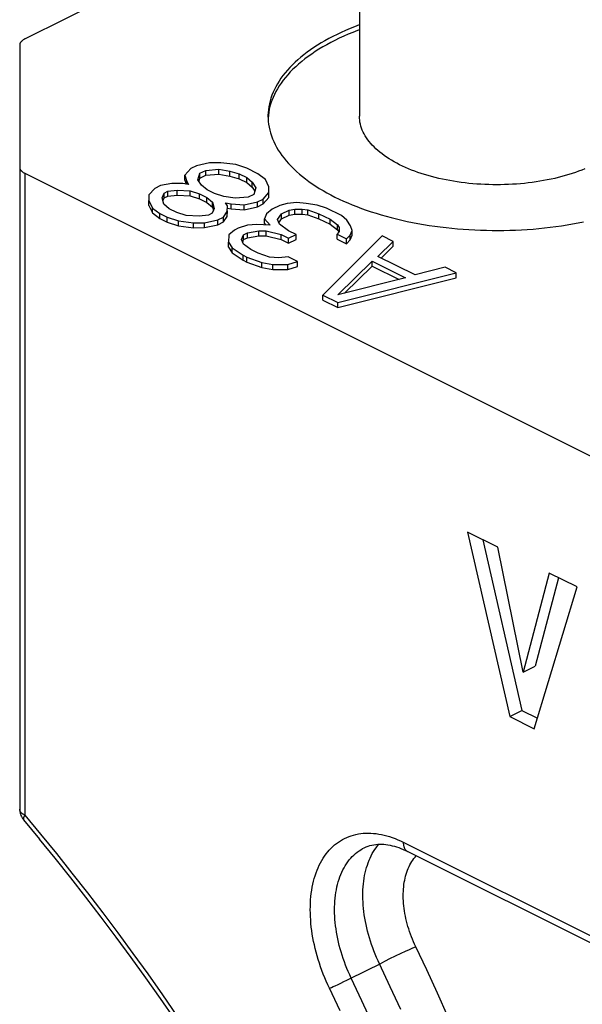
# Model space of a CAD drawing. Units: millimetres. Extents: x -31 to 32, y -65 to 377.
# Drawn here: x -14 to -4, y 345 to 362 of the extents above; entities that cross this region are included whole.
import ezdxf

# ---------------------------------------------------------------- set-up
doc = ezdxf.new("R2010")
doc.units = ezdxf.units.MM
doc.header["$LTSCALE"] = 16.335
doc.layers.get('0').update_dxf_attribs({"linetype": 'CONTINUOUS'})

msp = doc.modelspace()

# ---------------------------------------------------------------- linework, layer by layer
at = {"color": 7, "linetype": 'CONTINUOUS'}
for p, q in [((-7.606, 368.604), (-7.606, 360.294)), ((-13.462, 361.646), (-7.91, 364.422)), ((-13.55, 361.54), (-13.55, 348.163)), ((-10.458, 359.427), (-10.558, 359.378)), ((-10.228, 359.478), (-10.458, 359.427)), ((-10.032, 359.479), (-10.228, 359.478)), ((-9.77, 359.447), (-10.032, 359.479)), ((-9.575, 359.383), (-9.77, 359.447)), ((-13.462, 359.295), (11.182, 346.973)), ((-10.558, 359.378), (-10.658, 359.262)), ((-10.658, 359.176), (-10.658, 359.262)), ((-10.658, 359.262), (-10.628, 359.148)), ((-10.431, 359.182), (-10.396, 359.297)), ((-10.396, 359.297), (-10.296, 359.346)), ((-10.396, 359.21), (-10.396, 359.297)), ((-10.396, 359.21), (-10.296, 359.26)), ((-10.296, 359.346), (-10.067, 359.364)), ((-10.296, 359.26), (-10.296, 359.346)), ((-10.296, 359.26), (-10.067, 359.277)), ((-10.067, 359.277), (-10.067, 359.364)), ((-10.067, 359.364), (-9.871, 359.332)), ((-10.067, 359.277), (-9.871, 359.246)), ((-9.871, 359.246), (-9.871, 359.332)), ((-9.871, 359.332), (-9.708, 359.284)), ((-9.871, 359.246), (-9.708, 359.197)), ((-9.708, 359.197), (-9.708, 359.284)), ((-9.708, 359.284), (-9.578, 359.219)), ((-9.381, 359.286), (-9.575, 359.383)), ((-9.252, 359.188), (-9.381, 359.286)), ((-11.088, 359.08), (-11.187, 359.03)), ((-10.891, 359.114), (-11.088, 359.08)), ((-10.694, 359.115), (-10.891, 359.114)), ((-10.596, 359.099), (-10.694, 359.115)), ((-10.658, 359.176), (-10.64, 359.106)), ((-10.628, 359.104), (-10.628, 359.148)), ((-10.628, 359.148), (-10.596, 359.099)), ((-10.367, 359.084), (-10.431, 359.182)), ((-10.413, 359.154), (-10.396, 359.21)), ((-10.271, 359.003), (-10.367, 359.084)), ((-9.708, 359.197), (-9.578, 359.132)), ((-9.578, 359.132), (-9.578, 359.219)), ((-9.578, 359.219), (-9.482, 359.138)), ((-9.578, 359.132), (-9.482, 359.051)), ((-9.482, 359.051), (-9.482, 359.138)), ((-9.482, 359.138), (-9.418, 359.04)), ((-9.189, 359.057), (-9.252, 359.188)), ((-11.288, 358.915), (-11.29, 358.817)), ((-11.187, 359.03), (-11.288, 358.915)), ((-11.06, 358.867), (-11.025, 358.949)), ((-11.025, 358.949), (-10.959, 358.983)), ((-11.025, 358.863), (-11.025, 358.949)), ((-11.025, 358.863), (-10.959, 358.896)), ((-10.959, 358.983), (-10.795, 359)), ((-10.959, 358.896), (-10.959, 358.983)), ((-10.959, 358.896), (-10.795, 358.913)), ((-10.795, 358.913), (-10.795, 359)), ((-10.795, 359), (-10.566, 358.985)), ((-10.795, 358.913), (-10.566, 358.898)), ((-10.566, 358.898), (-10.566, 358.985)), ((-10.566, 358.985), (-10.403, 358.936)), ((-10.566, 358.898), (-10.403, 358.85)), ((-10.403, 358.85), (-10.403, 358.936)), ((-10.403, 358.936), (-10.274, 358.872)), ((-10.141, 358.938), (-10.271, 359.003)), ((-9.978, 358.889), (-10.141, 358.938)), ((-9.783, 358.858), (-9.978, 358.889)), ((-9.454, 358.925), (-9.553, 358.875)), ((-9.482, 359.051), (-9.437, 358.981)), ((-9.418, 359.04), (-9.454, 358.925)), ((-9.292, 358.844), (-9.191, 358.959)), ((-9.191, 358.959), (-9.189, 359.057)), ((-9.191, 358.872), (-9.189, 358.971)), ((-9.191, 358.872), (-9.191, 358.959)), ((-9.189, 358.971), (-9.189, 359.057)), ((-11.29, 358.73), (-11.29, 358.817)), ((-11.29, 358.817), (-11.227, 358.686)), ((-11.29, 358.73), (-11.227, 358.6)), ((-11.029, 358.753), (-11.06, 358.867)), ((-11.046, 358.814), (-11.025, 358.863)), ((-10.933, 358.672), (-11.029, 358.753)), ((-10.403, 358.85), (-10.274, 358.785)), ((-10.274, 358.785), (-10.274, 358.872)), ((-10.274, 358.872), (-10.177, 358.79)), ((-10.274, 358.785), (-10.177, 358.704)), ((-10.177, 358.704), (-10.177, 358.79)), ((-10.177, 358.79), (-10.147, 358.676)), ((-9.916, 358.726), (-9.948, 358.775)), ((-9.948, 358.775), (-9.85, 358.759)), ((-9.918, 358.628), (-9.916, 358.726)), ((-9.85, 358.673), (-9.85, 358.759)), ((-9.85, 358.759), (-9.621, 358.744)), ((-9.553, 358.875), (-9.783, 358.858)), ((-9.621, 358.744), (-9.391, 358.794)), ((-9.621, 358.657), (-9.621, 358.744)), ((-9.391, 358.794), (-9.292, 358.844)), ((-9.391, 358.708), (-9.391, 358.794)), ((-9.391, 358.708), (-9.292, 358.757)), ((-9.292, 358.757), (-9.191, 358.872)), ((-9.292, 358.757), (-9.292, 358.844)), ((-8.999, 358.731), (-9.132, 358.665)), ((-8.868, 358.764), (-8.999, 358.731)), ((-8.703, 358.782), (-8.868, 358.764)), ((-8.54, 358.766), (-8.703, 358.782)), ((-8.344, 358.734), (-8.54, 358.766)), ((-8.181, 358.686), (-8.344, 358.734)), ((-11.227, 358.6), (-11.227, 358.686)), ((-11.227, 358.686), (-11.098, 358.589)), ((-11.227, 358.6), (-11.098, 358.502)), ((-11.098, 358.502), (-11.098, 358.589)), ((-11.098, 358.589), (-10.969, 358.524)), ((-10.803, 358.607), (-10.933, 358.672)), ((-10.64, 358.558), (-10.803, 358.607)), ((-10.411, 358.543), (-10.64, 358.558)), ((-10.247, 358.561), (-10.411, 358.543)), ((-10.181, 358.594), (-10.247, 358.561)), ((-10.147, 358.676), (-10.181, 358.594)), ((-10.177, 358.704), (-10.161, 358.642)), ((-9.986, 358.529), (-9.918, 358.628)), ((-9.918, 358.541), (-9.916, 358.639)), ((-9.918, 358.541), (-9.918, 358.628)), ((-9.916, 358.683), (-9.85, 358.673)), ((-9.85, 358.673), (-9.621, 358.657)), ((-9.621, 358.657), (-9.391, 358.708)), ((-9.232, 358.582), (-9.266, 358.5)), ((-9.132, 358.665), (-9.232, 358.582)), ((-9.037, 358.485), (-8.97, 358.584)), ((-8.97, 358.584), (-8.837, 358.65)), ((-8.97, 358.497), (-8.97, 358.584)), ((-8.97, 358.497), (-8.837, 358.563)), ((-8.837, 358.65), (-8.739, 358.667)), ((-8.837, 358.563), (-8.837, 358.65)), ((-8.837, 358.563), (-8.739, 358.58)), ((-8.739, 358.58), (-8.739, 358.667)), ((-8.739, 358.667), (-8.608, 358.667)), ((-8.739, 358.58), (-8.608, 358.581)), ((-8.608, 358.581), (-8.608, 358.667)), ((-8.608, 358.667), (-8.51, 358.652)), ((-8.608, 358.581), (-8.51, 358.565)), ((-8.51, 358.565), (-8.51, 358.652)), ((-8.51, 358.652), (-8.315, 358.587)), ((-8.51, 358.565), (-8.315, 358.5)), ((-8.315, 358.5), (-8.315, 358.587)), ((-8.315, 358.587), (-8.12, 358.49)), ((-7.922, 358.556), (-8.181, 358.686)), ((-7.826, 358.475), (-7.922, 358.556)), ((-11.098, 358.502), (-10.969, 358.437)), ((-10.969, 358.437), (-10.969, 358.524)), ((-10.969, 358.524), (-10.773, 358.46)), ((-10.969, 358.437), (-10.773, 358.373)), ((-10.773, 358.373), (-10.773, 358.46)), ((-10.773, 358.46), (-10.512, 358.428)), ((-10.773, 358.373), (-10.512, 358.342)), ((-10.512, 358.428), (-10.316, 358.429)), ((-10.512, 358.342), (-10.512, 358.428)), ((-10.316, 358.429), (-10.085, 358.48)), ((-10.316, 358.343), (-10.316, 358.429)), ((-10.316, 358.343), (-10.085, 358.393)), ((-10.085, 358.48), (-9.986, 358.529)), ((-10.085, 358.393), (-10.085, 358.48)), ((-10.085, 358.393), (-9.986, 358.443)), ((-9.986, 358.443), (-9.918, 358.541)), ((-9.986, 358.443), (-9.986, 358.529)), ((-9.563, 358.384), (-9.728, 358.334)), ((-9.399, 358.401), (-9.563, 358.384)), ((-9.17, 358.386), (-9.399, 358.401)), ((-9.266, 358.414), (-9.266, 358.5)), ((-9.266, 358.5), (-9.17, 358.386)), ((-9.266, 358.414), (-9.247, 358.391)), ((-9.006, 358.403), (-9.037, 358.485)), ((-9.016, 358.429), (-8.97, 358.497)), ((-8.845, 358.29), (-9.006, 358.403)), ((-8.315, 358.5), (-8.12, 358.403)), ((-8.12, 358.403), (-8.12, 358.49)), ((-8.12, 358.49), (-7.991, 358.392)), ((-8.12, 358.403), (-7.991, 358.306)), ((-7.991, 358.306), (-7.991, 358.392)), ((-7.991, 358.392), (-7.959, 358.343)), ((-7.762, 358.377), (-7.826, 358.475)), ((-7.731, 358.295), (-7.762, 358.377)), ((-10.512, 358.342), (-10.316, 358.343)), ((-9.894, 358.219), (-9.897, 358.087)), ((-9.794, 358.301), (-9.894, 358.219)), ((-9.728, 358.334), (-9.794, 358.301)), ((-9.667, 358.138), (-9.632, 358.22)), ((-9.632, 358.22), (-9.566, 358.253)), ((-9.632, 358.133), (-9.632, 358.22)), ((-9.566, 358.253), (-9.369, 358.287)), ((-9.566, 358.166), (-9.566, 358.253)), ((-9.566, 358.166), (-9.369, 358.2)), ((-9.369, 358.2), (-9.369, 358.287)), ((-9.369, 358.287), (-9.238, 358.287)), ((-9.369, 358.2), (-9.238, 358.201)), ((-9.238, 358.201), (-9.238, 358.287)), ((-9.238, 358.287), (-8.977, 358.223)), ((-9.238, 358.201), (-8.977, 358.137)), ((-8.977, 358.137), (-8.977, 358.223)), ((-8.977, 358.223), (-8.848, 358.159)), ((-8.848, 358.159), (-8.715, 358.225)), ((-8.715, 358.225), (-8.845, 358.29)), ((-8.715, 358.138), (-8.715, 358.225)), ((-7.209, 358.2), (-8.246, 357.163)), ((-7.961, 358.278), (-7.995, 358.229)), ((-7.995, 358.142), (-7.995, 358.229)), ((-7.995, 358.229), (-7.833, 358.147)), ((-7.991, 358.306), (-7.969, 358.272)), ((-7.959, 358.343), (-7.961, 358.278)), ((-7.833, 358.147), (-7.766, 358.213)), ((-7.766, 358.213), (-7.731, 358.295)), ((-7.766, 358.127), (-7.766, 358.213)), ((-7.766, 358.127), (-7.731, 358.209)), ((-7.731, 358.209), (-7.731, 358.295)), ((-7.015, 358.103), (-7.209, 358.2)), ((-9.897, 358.001), (-9.897, 358.087)), ((-9.897, 358.087), (-9.834, 357.99)), ((-9.636, 358.056), (-9.667, 358.138)), ((-9.649, 358.092), (-9.632, 358.133)), ((-9.507, 357.959), (-9.636, 358.056)), ((-9.632, 358.133), (-9.566, 358.166)), ((-8.977, 358.137), (-8.848, 358.072)), ((-8.848, 358.072), (-8.848, 358.159)), ((-8.848, 358.072), (-8.715, 358.138)), ((-7.995, 358.142), (-7.833, 358.061)), ((-7.833, 358.061), (-7.833, 358.147)), ((-7.833, 358.061), (-7.766, 358.127)), ((-7.282, 357.839), (-7.015, 358.103)), ((-7.015, 358.016), (-7.015, 358.103)), ((-9.897, 358.001), (-9.834, 357.903)), ((-9.834, 357.903), (-9.834, 357.99)), ((-9.834, 357.99), (-9.64, 357.86)), ((-9.834, 357.903), (-9.64, 357.773)), ((-9.64, 357.773), (-9.64, 357.86)), ((-9.64, 357.86), (-9.575, 357.827)), ((-9.377, 357.894), (-9.507, 357.959)), ((-9.182, 357.829), (-9.377, 357.894)), ((-7.224, 357.81), (-7.015, 358.016)), ((-9.64, 357.773), (-9.575, 357.741)), ((-9.575, 357.741), (-9.575, 357.827)), ((-9.575, 357.827), (-9.315, 357.73)), ((-9.575, 357.741), (-9.315, 357.644)), ((-9.315, 357.644), (-9.315, 357.73)), ((-9.315, 357.73), (-9.119, 357.699)), ((-9.019, 357.814), (-9.182, 357.829)), ((-9.119, 357.699), (-8.857, 357.7)), ((-9.119, 357.612), (-9.119, 357.699)), ((-8.854, 357.831), (-9.019, 357.814)), ((-8.857, 357.7), (-8.692, 357.75)), ((-8.857, 357.613), (-8.857, 357.7)), ((-8.692, 357.75), (-8.854, 357.831)), ((-8.692, 357.663), (-8.692, 357.75)), ((-7.984, 357.164), (-7.382, 357.757)), ((-7.382, 357.67), (-7.382, 357.757)), ((-7.382, 357.757), (-6.799, 357.465)), ((-6.634, 357.515), (-7.282, 357.839)), ((-9.315, 357.644), (-9.119, 357.612)), ((-9.119, 357.612), (-8.857, 357.613)), ((-8.857, 357.613), (-8.692, 357.663)), ((-7.987, 357.033), (-5.913, 357.552)), ((-7.866, 357.194), (-7.382, 357.67)), ((-7.382, 357.67), (-6.914, 357.436)), ((-6.107, 357.649), (-6.634, 357.515)), ((-5.913, 357.552), (-6.107, 357.649)), ((-5.913, 357.465), (-5.913, 357.552)), ((-7.987, 356.947), (-5.913, 357.465)), ((-6.799, 357.465), (-7.984, 357.164)), ((-8.246, 357.076), (-8.246, 357.163)), ((-8.246, 357.163), (-7.987, 357.033)), ((-8.246, 357.076), (-7.987, 356.947)), ((-7.987, 356.947), (-7.987, 357.033)), ((-5.717, 353.013), (-4.977, 349.785)), ((-5.188, 352.748), (-5.717, 353.013)), ((-5.45, 352.879), (-4.765, 349.891)), ((-4.743, 350.559), (-5.188, 352.748)), ((-4.285, 352.296), (-4.743, 350.559)), ((-4.122, 352.215), (-4.531, 350.665)), ((-3.798, 352.053), (-4.285, 352.296)), ((-4.548, 349.571), (-3.798, 352.053)), ((-4.743, 350.559), (-4.531, 350.665)), ((-4.977, 349.785), (-4.765, 349.891)), ((-4.977, 349.785), (-4.548, 349.571)), ((-4.765, 349.891), (-4.492, 349.755)), ((-6.762, 347.421), (4.638, 341.721))]:
    msp.add_line(p, q, dxfattribs=at)
at = {"color": 253, "linetype": 'CONTINUOUS'}
for p, q in [((-13.462, 359.295), (-13.462, 348.057)), ((-6.84, 347.584), (4.56, 341.884)), ((-6.884, 345.633), (-6.982, 345.586)), ((-6.809, 345.668), (-6.884, 345.633)), ((-6.738, 345.7), (-6.809, 345.668)), ((-6.69, 345.722), (-6.738, 345.7)), ((-6.647, 345.742), (-6.69, 345.722)), ((-6.621, 345.753), (-6.647, 345.742)), ((-7.782, 345.19), (-7.223, 345.469)), ((-7.154, 345.503), (-7.223, 345.469)), ((-7.08, 345.54), (-7.154, 345.503)), ((-6.982, 345.586), (-7.08, 345.54)), ((-7.981, 345.094), (-7.93, 345.118)), ((-7.93, 345.118), (-7.879, 345.143)), ((-7.879, 345.143), (-7.829, 345.167)), ((-7.829, 345.167), (-7.782, 345.19)), ((-8.131, 345.026), (-8.114, 345.034)), ((-8.114, 345.034), (-8.095, 345.042)), ((-8.095, 345.042), (-8.064, 345.056)), ((-8.064, 345.056), (-8.03, 345.072)), ((-8.03, 345.072), (-7.981, 345.094))]:
    msp.add_line(p, q, dxfattribs=at)
at = {"color": 7, "linetype": 'CONTINUOUS'}
for points in [[(-7.606, 361.893), (-7.61, 361.892), (-7.691, 361.861), (-7.77, 361.828), (-7.848, 361.795), (-7.924, 361.761), (-7.998, 361.726), (-8.07, 361.69), (-8.14, 361.653), (-8.209, 361.615), (-8.275, 361.576), (-8.34, 361.536), (-8.402, 361.496), (-8.463, 361.455), (-8.521, 361.413), (-8.577, 361.37), (-8.631, 361.327), (-8.682, 361.282), (-8.732, 361.238), (-8.779, 361.192), (-8.824, 361.146), (-8.866, 361.1), (-8.906, 361.053), (-8.944, 361.005), (-8.979, 360.958), (-9.011, 360.909), (-9.042, 360.86), (-9.069, 360.811), (-9.095, 360.762), (-9.117, 360.712), (-9.137, 360.662), (-9.155, 360.611), (-9.17, 360.561), (-9.182, 360.51), (-9.192, 360.459), (-9.199, 360.408), (-9.204, 360.357), (-9.206, 360.306), (-9.206, 360.294)], [(-7.606, 361.807), (-7.641, 361.794), (-7.723, 361.761), (-7.803, 361.728), (-7.882, 361.693), (-7.959, 361.658), (-8.034, 361.621), (-8.107, 361.584), (-8.178, 361.545), (-8.247, 361.506), (-8.314, 361.466), (-8.379, 361.424), (-8.442, 361.382), (-8.502, 361.34), (-8.56, 361.296), (-8.616, 361.252), (-8.67, 361.207), (-8.721, 361.161), (-8.77, 361.115), (-8.816, 361.068), (-8.86, 361.02), (-8.901, 360.972), (-8.94, 360.924), (-8.976, 360.875), (-9.01, 360.825), (-9.041, 360.775), (-9.069, 360.725), (-9.095, 360.674), (-9.118, 360.623), (-9.139, 360.571), (-9.156, 360.52), (-9.171, 360.468), (-9.184, 360.416), (-9.193, 360.364), (-9.2, 360.312), (-9.204, 360.259)], [(-13.462, 361.646), (-13.471, 361.641), (-13.479, 361.636), (-13.488, 361.631), (-13.495, 361.626), (-13.503, 361.62), (-13.509, 361.615), (-13.516, 361.609), (-13.521, 361.603), (-13.527, 361.597), (-13.531, 361.591), (-13.536, 361.585), (-13.539, 361.578), (-13.542, 361.572), (-13.545, 361.566), (-13.547, 361.559), (-13.548, 361.553), (-13.549, 361.546), (-13.55, 361.54)], [(-9.206, 360.294), (-9.205, 360.255), (-9.202, 360.204)], [(-3.663, 359.374), (-3.717, 359.352), (-3.773, 359.331), (-3.829, 359.311), (-3.887, 359.291), (-3.946, 359.272), (-4.006, 359.254), (-4.067, 359.237), (-4.129, 359.221), (-4.191, 359.206), (-4.255, 359.192), (-4.32, 359.178), (-4.385, 359.166), (-4.451, 359.154), (-4.517, 359.144), (-4.585, 359.134), (-4.652, 359.126), (-4.72, 359.118), (-4.789, 359.112), (-4.858, 359.106), (-4.927, 359.102), (-4.997, 359.098), (-5.066, 359.096), (-5.136, 359.094), (-5.206, 359.094), (-5.275, 359.094), (-5.345, 359.096), (-5.415, 359.098), (-5.484, 359.102), (-5.554, 359.106), (-5.622, 359.112), (-5.691, 359.118), (-5.759, 359.126), (-5.827, 359.134), (-5.894, 359.144), (-5.961, 359.154), (-6.027, 359.166), (-6.092, 359.178), (-6.156, 359.192), (-6.22, 359.206), (-6.283, 359.221), (-6.345, 359.237), (-6.406, 359.254), (-6.466, 359.272), (-6.525, 359.291), (-6.582, 359.311), (-6.639, 359.331), (-6.694, 359.352), (-6.748, 359.374), (-6.801, 359.397), (-6.853, 359.421), (-6.903, 359.445), (-6.951, 359.47), (-6.999, 359.496), (-7.044, 359.522), (-7.088, 359.549), (-7.131, 359.577), (-7.172, 359.605), (-7.211, 359.634), (-7.248, 359.664), (-7.284, 359.694), (-7.318, 359.724), (-7.35, 359.755), (-7.381, 359.786), (-7.409, 359.818), (-7.436, 359.85), (-7.461, 359.883), (-7.484, 359.916), (-7.505, 359.949), (-7.524, 359.983), (-7.541, 360.017), (-7.556, 360.051), (-7.569, 360.085), (-7.58, 360.12), (-7.589, 360.154), (-7.597, 360.189), (-7.602, 360.224), (-7.605, 360.259), (-7.606, 360.294)], [(-9.202, 360.204), (-9.196, 360.153), (-9.187, 360.102), (-9.176, 360.051), (-9.163, 360.001), (-9.146, 359.95), (-9.128, 359.9), (-9.106, 359.85), (-9.082, 359.801), (-9.056, 359.751), (-9.027, 359.702), (-8.995, 359.654), (-8.962, 359.606), (-8.925, 359.558), (-8.886, 359.511), (-8.845, 359.464), (-8.802, 359.418), (-8.756, 359.372), (-8.707, 359.327), (-8.657, 359.282), (-8.604, 359.239), (-8.549, 359.196), (-8.492, 359.153), (-8.433, 359.112), (-8.371, 359.071), (-8.308, 359.031), (-8.242, 358.992), (-8.175, 358.953), (-8.106, 358.916), (-8.034, 358.879)], [(-13.55, 359.401), (-13.549, 359.395), (-13.548, 359.388), (-13.547, 359.381), (-13.545, 359.375), (-13.542, 359.369), (-13.539, 359.362), (-13.536, 359.356), (-13.531, 359.35), (-13.527, 359.344), (-13.521, 359.338), (-13.516, 359.332), (-13.509, 359.326), (-13.503, 359.32), (-13.495, 359.315), (-13.488, 359.31), (-13.479, 359.305), (-13.471, 359.3), (-13.462, 359.295)], [(-8.034, 358.879), (-7.961, 358.844), (-7.886, 358.809), (-7.809, 358.775), (-7.731, 358.742), (-7.651, 358.711), (-7.569, 358.68), (-7.486, 358.65), (-7.401, 358.622), (-7.315, 358.594), (-7.228, 358.568), (-7.139, 358.543), (-7.049, 358.519), (-6.958, 358.496), (-6.865, 358.474), (-6.772, 358.453), (-6.677, 358.434), (-6.582, 358.416), (-6.485, 358.399), (-6.388, 358.383), (-6.29, 358.368), (-6.192, 358.355), (-6.092, 358.343), (-5.992, 358.333), (-5.892, 358.323), (-5.791, 358.315), (-5.69, 358.308), (-5.588, 358.303), (-5.486, 358.298), (-5.384, 358.296), (-5.282, 358.294), (-5.18, 358.294), (-5.078, 358.295), (-4.976, 358.297), (-4.874, 358.3), (-4.772, 358.305), (-4.671, 358.311), (-4.57, 358.319), (-4.469, 358.328), (-4.369, 358.338), (-4.269, 358.349), (-4.17, 358.362), (-4.072, 358.376), (-3.975, 358.391), (-3.878, 358.407), (-3.782, 358.425), (-3.687, 358.443)], [(-13.55, 348.163), (-13.549, 348.149), (-13.548, 348.134), (-13.546, 348.119), (-13.544, 348.105), (-13.541, 348.091), (-13.537, 348.076), (-13.532, 348.063), (-13.527, 348.049), (-13.521, 348.035), (-13.514, 348.022), (-13.507, 348.009), (-13.499, 347.997), (-13.491, 347.985), (-13.482, 347.973), (-13.203, 347.638)], [(-10.836, 344.483), (-11.088, 344.848), (-11.342, 345.209), (-11.6, 345.567), (-11.861, 345.922), (-12.124, 346.272), (-12.39, 346.62), (-12.658, 346.963), (-12.929, 347.303), (-13.203, 347.638)], [(-7.522, 347.487), (-7.489, 347.502), (-7.456, 347.514), (-7.423, 347.525), (-7.389, 347.534), (-7.355, 347.54), (-7.32, 347.545), (-7.285, 347.548), (-7.25, 347.549), (-7.215, 347.549), (-7.179, 347.547), (-7.143, 347.543), (-7.107, 347.538), (-7.07, 347.531), (-7.033, 347.523), (-6.995, 347.513), (-6.957, 347.501), (-6.919, 347.489)], [(-6.919, 347.489), (-6.88, 347.474), (-6.841, 347.458), (-6.801, 347.44), (-6.762, 347.421)]]:
    msp.add_lwpolyline(points, dxfattribs=at)
at = {"color": 253, "linetype": 'CONTINUOUS'}
for points in [[(-13.462, 348.057), (-13.471, 348.062), (-13.479, 348.067), (-13.488, 348.072), (-13.495, 348.077), (-13.503, 348.083), (-13.509, 348.088), (-13.516, 348.094), (-13.521, 348.1), (-13.527, 348.106), (-13.531, 348.112), (-13.536, 348.118), (-13.539, 348.124), (-13.542, 348.131), (-13.545, 348.137), (-13.547, 348.144), (-13.548, 348.15), (-13.549, 348.157), (-13.55, 348.163)], [(-13.462, 348.057), (-13.466, 348.05), (-13.47, 348.042), (-13.473, 348.035), (-13.477, 348.029), (-13.479, 348.022), (-13.481, 348.016), (-13.483, 348.01), (-13.484, 348.004), (-13.485, 347.999), (-13.486, 347.993), (-13.486, 347.989), (-13.485, 347.984), (-13.484, 347.98), (-13.483, 347.976), (-13.481, 347.973), (-13.479, 347.97)], [(-13.462, 348.057), (-13.184, 347.723), (-12.908, 347.385), (-12.635, 347.043), (-12.365, 346.698), (-12.097, 346.348), (-11.832, 345.995), (-11.57, 345.638), (-11.311, 345.278), (-11.054, 344.914), (-10.801, 344.547)], [(-8.131, 345.026), (-8.16, 345.088), (-8.187, 345.15), (-8.213, 345.212), (-8.239, 345.275), (-8.263, 345.339), (-8.285, 345.402), (-8.307, 345.466), (-8.327, 345.53), (-8.346, 345.593), (-8.363, 345.657), (-8.38, 345.721), (-8.394, 345.785), (-8.408, 345.848), (-8.42, 345.911), (-8.431, 345.974), (-8.44, 346.037), (-8.448, 346.099), (-8.454, 346.161), (-8.459, 346.222), (-8.463, 346.283), (-8.465, 346.343), (-8.466, 346.402), (-8.465, 346.461), (-8.463, 346.519), (-8.46, 346.576), (-8.455, 346.633), (-8.448, 346.688), (-8.441, 346.742), (-8.432, 346.796), (-8.421, 346.848), (-8.409, 346.899), (-8.396, 346.95), (-8.381, 346.998), (-8.365, 347.046), (-8.347, 347.093), (-8.329, 347.138), (-8.309, 347.181), (-8.287, 347.224), (-8.265, 347.264), (-8.241, 347.304), (-8.216, 347.342), (-8.189, 347.378), (-8.162, 347.413), (-8.133, 347.446), (-8.103, 347.478), (-8.072, 347.507), (-8.04, 347.536), (-8.007, 347.562), (-7.973, 347.587), (-7.938, 347.61), (-7.902, 347.631), (-7.865, 347.651), (-7.827, 347.668), (-7.788, 347.684), (-7.749, 347.698), (-7.708, 347.71), (-7.667, 347.72), (-7.625, 347.729), (-7.583, 347.735), (-7.539, 347.74), (-7.496, 347.742), (-7.451, 347.743), (-7.406, 347.742), (-7.361, 347.739), (-7.315, 347.734), (-7.269, 347.727), (-7.222, 347.719), (-7.175, 347.708), (-7.127, 347.696), (-7.08, 347.682), (-7.032, 347.666), (-6.984, 347.648), (-6.936, 347.628), (-6.888, 347.607), (-6.84, 347.584)], [(-7.255, 345.453), (-7.281, 345.509), (-7.306, 345.566), (-7.33, 345.623), (-7.353, 345.68), (-7.374, 345.737), (-7.395, 345.794), (-7.414, 345.852), (-7.432, 345.91), (-7.448, 345.968), (-7.464, 346.025), (-7.478, 346.083), (-7.491, 346.141), (-7.502, 346.198), (-7.512, 346.255), (-7.521, 346.312), (-7.529, 346.369), (-7.535, 346.425), (-7.54, 346.48), (-7.544, 346.535), (-7.546, 346.59), (-7.547, 346.644), (-7.546, 346.697), (-7.545, 346.75), (-7.541, 346.802), (-7.537, 346.853), (-7.531, 346.903), (-7.524, 346.952), (-7.515, 347), (-7.505, 347.047), (-7.494, 347.093), (-7.482, 347.139), (-7.468, 347.182), (-7.453, 347.225), (-7.437, 347.267), (-7.419, 347.307), (-7.401, 347.346), (-7.381, 347.384), (-7.36, 347.42), (-7.337, 347.455), (-7.314, 347.488), (-7.289, 347.52), (-7.265, 347.549)], [(-6.84, 347.584), (-6.839, 347.571), (-6.839, 347.559), (-6.838, 347.548), (-6.836, 347.536), (-6.834, 347.525), (-6.831, 347.515), (-6.828, 347.504), (-6.824, 347.495), (-6.821, 347.485), (-6.816, 347.476), (-6.811, 347.468), (-6.806, 347.46), (-6.8, 347.453), (-6.794, 347.446), (-6.788, 347.439), (-6.781, 347.434), (-6.774, 347.428), (-6.766, 347.424), (-6.762, 347.421)], [(-7.75, 345.206), (-7.776, 345.262), (-7.801, 345.318), (-7.825, 345.375), (-7.848, 345.432), (-7.869, 345.489), (-7.89, 345.547), (-7.909, 345.605), (-7.927, 345.662), (-7.943, 345.72), (-7.959, 345.778), (-7.973, 345.836), (-7.986, 345.893), (-7.997, 345.951), (-8.007, 346.008), (-8.016, 346.065), (-8.024, 346.121), (-8.03, 346.177), (-8.035, 346.233), (-8.039, 346.288), (-8.041, 346.343), (-8.042, 346.396), (-8.041, 346.45), (-8.039, 346.502), (-8.036, 346.554), (-8.032, 346.605), (-8.026, 346.655), (-8.019, 346.704), (-8.01, 346.753), (-8, 346.8), (-7.989, 346.846), (-7.977, 346.891), (-7.963, 346.935), (-7.948, 346.978), (-7.932, 347.019), (-7.914, 347.06), (-7.896, 347.099), (-7.876, 347.136), (-7.855, 347.172), (-7.832, 347.207), (-7.809, 347.241), (-7.784, 347.273), (-7.759, 347.303), (-7.732, 347.332), (-7.704, 347.359), (-7.675, 347.385), (-7.645, 347.409), (-7.614, 347.432), (-7.583, 347.453), (-7.55, 347.472), (-7.522, 347.487)], [(-6.621, 345.753), (-6.641, 345.797), (-6.661, 345.841), (-6.679, 345.885), (-6.697, 345.93), (-6.714, 345.975), (-6.729, 346.02), (-6.744, 346.065), (-6.758, 346.11), (-6.77, 346.156), (-6.782, 346.201), (-6.793, 346.246), (-6.802, 346.291), (-6.811, 346.336), (-6.818, 346.38), (-6.824, 346.425), (-6.83, 346.469), (-6.834, 346.512), (-6.837, 346.556), (-6.839, 346.598), (-6.84, 346.641), (-6.839, 346.682), (-6.838, 346.724), (-6.836, 346.764), (-6.832, 346.804), (-6.827, 346.843), (-6.822, 346.882), (-6.815, 346.919), (-6.807, 346.956), (-6.798, 346.992), (-6.788, 347.027), (-6.777, 347.061), (-6.765, 347.094), (-6.752, 347.126), (-6.738, 347.157), (-6.722, 347.187), (-6.706, 347.216), (-6.689, 347.244), (-6.671, 347.271), (-6.652, 347.296), (-6.632, 347.32), (-6.612, 347.343), (-6.61, 347.345)], [(-6.059, 344.531), (-6.242, 344.94), (-6.43, 345.347), (-6.621, 345.753)], [(-6.883, 344.653), (-7.067, 345.054), (-7.255, 345.453)], [(-7.378, 344.405), (-7.562, 344.806), (-7.75, 345.206)], [(-7.945, 344.631), (-8.131, 345.026)]]:
    msp.add_lwpolyline(points, dxfattribs=at)

doc.saveas('drawing.dxf')
